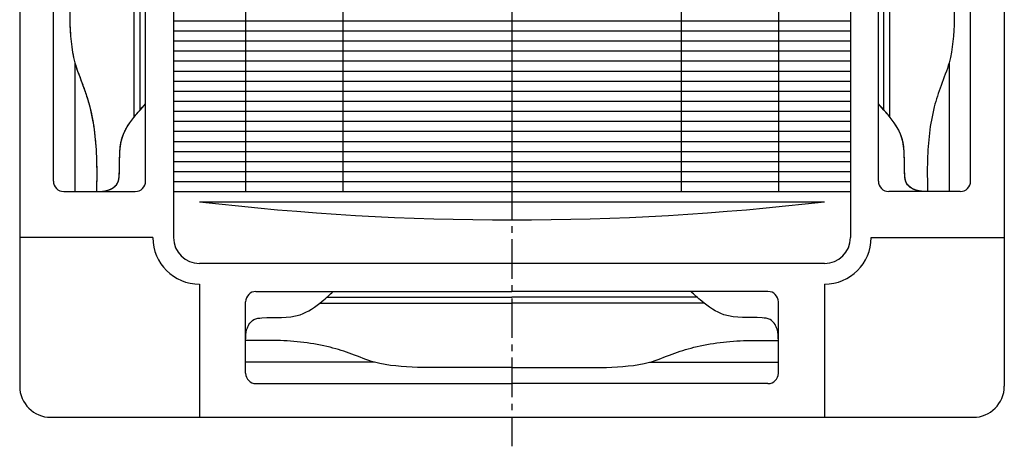
# Model space of a CAD drawing. Extents: x -1005 to 24065, y -2019 to 18542.
# Drawn here: x 2301 to 3251, y 5092 to 5504 of the extents above; entities that cross this region are included whole.
import ezdxf

# ---------------------------------------------------------------- set-up
doc = ezdxf.new("R2010")
doc.units = 0
doc.linetypes.add('CENTER2', pattern=[28.575, 19.05, -3.175, 3.175, -3.175])
doc.layers.add('Centre Line', color=3, linetype='CENTER2')
doc.layers.add('Outline', color=250, linetype='CONTINUOUS')

msp = doc.modelspace()

# ---------------------------------------------------------------- linework, layer by layer
at = {"layer": 'Centre Line', "ltscale": 2}
msp.add_line((2776.4, 6092.41), (2776.4, 5092.41), dxfattribs=at)
at = {"layer": 'Outline'}
for p, q in [((2301.4, 6040.41), (2301.4, 5150.41)), ((3251.4, 6040.41), (3251.4, 5150.41)), ((2449.9, 5896.91), (2449.9, 5293.91)), ((3102.9, 5896.91), (3102.9, 5293.91)), ((2519.4, 5852.46), (2519.4, 5338.36)), ((2613.15, 5852.46), (2613.15, 5338.36)), ((2776.4, 5852.46), (2776.4, 5338.36)), ((2939.65, 5852.46), (2939.65, 5338.36)), ((3033.4, 5852.46), (3033.4, 5338.36)), ((2333.9, 5348.41), (2333.9, 5595.41)), ((2349.65, 5595.41), (2349.65, 5504.32)), ((2411.71, 5410.13), (2411.71, 5595.41)), ((2417.55, 5417.04), (2417.55, 5595.41)), ((2422.9, 5348.41), (2422.9, 5595.41)), ((3129.9, 5348.41), (3129.9, 5595.41)), ((3135.26, 5417.04), (3135.26, 5595.41)), ((3141.09, 5410.13), (3141.09, 5595.41)), ((3203.15, 5595.41), (3203.15, 5504.32)), ((3218.9, 5348.41), (3218.9, 5595.41)), ((2449.9, 5503.26), (3102.9, 5503.26)), ((2449.9, 5493.56), (3102.9, 5493.56)), ((2449.9, 5483.86), (3102.9, 5483.86)), ((2449.9, 5474.16), (3102.9, 5474.16)), ((2354.62, 5462.79), (2354.62, 5338.41)), ((2449.9, 5464.46), (3102.9, 5464.46)), ((3198.18, 5462.79), (3198.18, 5338.41)), ((2449.9, 5454.76), (3102.9, 5454.76)), ((2449.9, 5445.06), (3102.9, 5445.06)), ((2449.9, 5435.36), (3102.9, 5435.36)), ((2449.9, 5425.66), (3102.9, 5425.66)), ((2449.9, 5415.96), (3102.9, 5415.96)), ((2449.9, 5406.26), (3102.9, 5406.26)), ((2449.9, 5396.56), (3102.9, 5396.56)), ((2449.9, 5386.86), (3102.9, 5386.86)), ((2449.9, 5377.16), (3102.9, 5377.16)), ((2449.9, 5367.46), (3102.9, 5367.46)), ((2449.9, 5357.76), (3102.9, 5357.76)), ((2449.9, 5348.06), (3102.9, 5348.06)), ((2343.9, 5338.41), (2412.9, 5338.41)), ((2449.9, 5338.36), (3102.9, 5338.36)), ((3208.9, 5338.41), (3139.9, 5338.41)), ((2474.9, 5328.56), (3077.9, 5328.56)), ((2429.9, 5293.91), (2301.4, 5293.91)), ((3122.9, 5293.91), (3251.4, 5293.91)), ((3077.9, 5268.91), (2474.9, 5268.91)), ((2474.9, 5248.91), (2474.9, 5120.41)), ((3077.9, 5248.91), (3077.9, 5120.41)), ((2529.4, 5241.91), (2776.4, 5241.91)), ((2598.03, 5236.56), (2776.4, 5236.56)), ((3023.4, 5241.91), (2776.4, 5241.91)), ((2954.77, 5236.56), (2776.4, 5236.56)), ((2519.4, 5162.91), (2519.4, 5231.91)), ((2591.12, 5230.72), (2776.4, 5230.72)), ((2961.68, 5230.72), (2776.4, 5230.72)), ((3033.4, 5162.91), (3033.4, 5231.91)), ((2643.78, 5173.63), (2519.4, 5173.63)), ((2776.4, 5168.66), (2685.31, 5168.66)), ((2776.4, 5168.66), (2867.5, 5168.66)), ((2909.02, 5173.63), (3033.4, 5173.63)), ((2529.4, 5152.91), (2776.4, 5152.91)), ((3023.4, 5152.91), (2776.4, 5152.91)), ((2331.4, 5120.41), (3221.4, 5120.41))]:
    msp.add_line(p, q, dxfattribs=at)
at = {"layer": 'Outline', "lineweight": 0}
for p, q in [((2349.65, 5595.41), (2349.65, 5504.32)), ((2411.71, 5410.04), (2411.71, 5595.41)), ((2411.71, 5410.14), (2411.71, 5595.41))]:
    msp.add_line(p, q, dxfattribs=at)
at = {"layer": 'Outline'}
for centre, radius, start, end in [((2343.9, 5348.41), 10, 180, 270), ((2412.9, 5348.41), 10, 270, 0), ((3139.9, 5348.41), 10, 180, 270), ((3208.9, 5348.41), 10, 270, 0), ((2776.4, 7906.77), 2595.78, 263.33003, 276.66997), ((2474.9, 5293.91), 45, 180, 270), ((2474.9, 5293.91), 25, 180, 270), ((3077.9, 5293.91), 25, 270, 0), ((3077.9, 5293.91), 45, 270, 0), ((2529.4, 5231.91), 10, 90, 180), ((3023.4, 5231.91), 10, 0, 90), ((2529.4, 5162.91), 10, 180, 270), ((3023.4, 5162.91), 10, 270, 0), ((2331.4, 5150.41), 30, 180, 270), ((3221.4, 5150.41), 30, 270, 0)]:
    msp.add_arc(centre, radius, start, end, dxfattribs=at)
for points in [[(2349.65, 5504.32), (2354.62, 5462.79), (2362.48, 5440.82), (2369, 5420.03), (2375.53, 5368.96), (2375.53, 5338.41)], [(3203.15, 5504.32), (3198.18, 5462.79), (3190.33, 5440.82), (3183.8, 5420.03), (3177.28, 5368.96), (3177.28, 5338.41)], [(2375.53, 5338.41), (2386.6, 5339.67), (2390.95, 5341.64), (2395.69, 5346.39), (2397.47, 5354.11), (2400.44, 5390.93), (2413.49, 5412.31), (2422.9, 5423)], [(3177.28, 5338.41), (3166.2, 5339.67), (3161.85, 5341.64), (3157.11, 5346.39), (3155.33, 5354.11), (3152.36, 5390.93), (3139.31, 5412.31), (3129.9, 5423)], [(2519.4, 5194.53), (2520.66, 5205.61), (2522.63, 5209.96), (2527.38, 5214.7), (2535.1, 5216.48), (2571.92, 5219.45), (2593.3, 5232.5), (2603.99, 5241.91)], [(3033.4, 5194.53), (3032.14, 5205.61), (3030.17, 5209.96), (3025.42, 5214.7), (3017.7, 5216.48), (2980.88, 5219.45), (2959.5, 5232.5), (2948.81, 5241.91)], [(2685.31, 5168.66), (2643.78, 5173.63), (2621.81, 5181.48), (2601.02, 5188.01), (2549.95, 5194.53), (2519.4, 5194.53)], [(2867.5, 5168.66), (2909.02, 5173.63), (2930.99, 5181.48), (2951.78, 5188.01), (3002.85, 5194.53), (3033.4, 5194.53)]]:
    msp.add_spline(points, degree=3, dxfattribs=at)
for points in [[(2349.65, 5504.32), (2350.27, 5490.23), (2350.88, 5476.14), (2354.62, 5462.79)], [(2349.65, 5504.32), (2349.81, 5500.78), (2349.96, 5497.24), (2350.17, 5493.71)], [(2349.65, 5504.32), (2349.81, 5500.78), (2349.96, 5497.24), (2350.17, 5493.71)], [(2350.17, 5493.71), (2350.57, 5486.65), (2351.18, 5479.64), (2352.38, 5472.77)], [(2350.17, 5493.71), (2350.57, 5486.65), (2351.18, 5479.64), (2352.38, 5472.77)], [(2352.38, 5472.77), (2352.97, 5469.41), (2353.7, 5466.08), (2354.62, 5462.79)], [(2352.38, 5472.77), (2352.97, 5469.41), (2353.7, 5466.08), (2354.62, 5462.79)], [(2354.62, 5462.79), (2354.65, 5462.71), (2354.67, 5462.62), (2354.7, 5462.54)], [(2354.62, 5462.79), (2354.65, 5462.71), (2354.67, 5462.62), (2354.7, 5462.54)], [(2354.7, 5462.54), (2356.5, 5456.16), (2359.02, 5449.95), (2361.4, 5443.69)], [(2354.7, 5462.54), (2356.5, 5456.16), (2359.02, 5449.95), (2361.4, 5443.69)], [(2415.67, 5414.89), (2416.29, 5415.61), (2416.92, 5416.33), (2417.55, 5417.04)], [(2415.67, 5414.89), (2416.29, 5415.61), (2416.92, 5416.33), (2417.55, 5417.04)], [(2417.55, 5417.04), (2419.32, 5419.05), (2421.11, 5421.03), (2422.9, 5423)], [(2417.55, 5417.04), (2418.12, 5417.69), (2418.69, 5418.33), (2419.26, 5418.97)], [(2417.55, 5417.04), (2418.12, 5417.69), (2418.69, 5418.33), (2419.26, 5418.97)], [(2419.26, 5418.97), (2420.47, 5420.32), (2421.69, 5421.66), (2422.9, 5423)], [(2419.26, 5418.97), (2420.47, 5420.32), (2421.69, 5421.66), (2422.9, 5423)], [(3135.26, 5417.04), (3133.48, 5419.05), (3131.69, 5421.03), (3129.9, 5423)], [(3133.54, 5418.97), (3132.33, 5420.32), (3131.12, 5421.66), (3129.9, 5423)], [(3133.54, 5418.97), (3132.33, 5420.32), (3131.12, 5421.66), (3129.9, 5423)], [(3135.26, 5417.04), (3134.69, 5417.69), (3134.11, 5418.33), (3133.54, 5418.97)], [(3135.26, 5417.04), (3134.69, 5417.69), (3134.11, 5418.33), (3133.54, 5418.97)], [(3137.14, 5414.89), (3136.51, 5415.61), (3135.88, 5416.33), (3135.26, 5417.04)], [(3137.14, 5414.89), (3136.51, 5415.61), (3135.88, 5416.33), (3135.26, 5417.04)], [(2370.23, 5414.87), (2372.14, 5406.27), (2373.45, 5397.51), (2374.31, 5388.71)], [(2370.23, 5414.87), (2372.14, 5406.27), (2373.45, 5397.51), (2374.31, 5388.71)], [(2407.75, 5404.85), (2408.94, 5406.56), (2410.2, 5408.23), (2411.5, 5409.86)], [(2407.75, 5404.85), (2408.94, 5406.56), (2410.2, 5408.23), (2411.5, 5409.86)], [(2411.5, 5409.86), (2411.57, 5409.95), (2411.64, 5410.04), (2411.71, 5410.13)], [(2411.5, 5409.86), (2411.57, 5409.95), (2411.64, 5410.04), (2411.71, 5410.13)], [(3145.06, 5404.85), (3143.86, 5406.56), (3142.6, 5408.23), (3141.31, 5409.86)], [(3145.06, 5404.85), (3143.86, 5406.56), (3142.6, 5408.23), (3141.31, 5409.86)], [(2401.47, 5393.71), (2401.88, 5394.69), (2402.32, 5395.66), (2402.8, 5396.62)], [(2401.47, 5393.71), (2401.88, 5394.69), (2402.32, 5395.66), (2402.8, 5396.62)], [(2402.8, 5396.62), (2403.49, 5398.01), (2404.25, 5399.38), (2405.06, 5400.73)], [(2402.8, 5396.62), (2403.49, 5398.01), (2404.25, 5399.38), (2405.06, 5400.73)], [(2405.06, 5400.73), (2405.9, 5402.13), (2406.8, 5403.5), (2407.75, 5404.85)], [(2405.06, 5400.73), (2405.9, 5402.13), (2406.8, 5403.5), (2407.75, 5404.85)], [(3147.74, 5400.73), (3146.9, 5402.13), (3146, 5403.5), (3145.06, 5404.85)], [(3147.74, 5400.73), (3146.9, 5402.13), (3146, 5403.5), (3145.06, 5404.85)], [(3150.01, 5396.62), (3149.32, 5398.01), (3148.56, 5399.38), (3147.74, 5400.73)], [(3150.01, 5396.62), (3149.32, 5398.01), (3148.56, 5399.38), (3147.74, 5400.73)], [(3151.33, 5393.71), (3150.92, 5394.69), (3150.48, 5395.66), (3150.01, 5396.62)], [(3151.33, 5393.71), (3150.92, 5394.69), (3150.48, 5395.66), (3150.01, 5396.62)], [(2374.31, 5388.71), (2374.78, 5383.83), (2375.12, 5378.95), (2375.34, 5374.06)], [(2374.31, 5388.71), (2374.78, 5383.83), (2375.12, 5378.95), (2375.34, 5374.06)], [(2398.76, 5383.9), (2398.97, 5385.2), (2399.22, 5386.49), (2399.53, 5387.76)], [(2398.76, 5383.9), (2398.97, 5385.2), (2399.22, 5386.49), (2399.53, 5387.76)], [(2399.53, 5387.76), (2399.79, 5388.81), (2400.09, 5389.86), (2400.43, 5390.89)], [(2399.53, 5387.76), (2399.79, 5388.81), (2400.09, 5389.86), (2400.43, 5390.89)], [(3153.27, 5387.76), (3153.01, 5388.81), (3152.72, 5389.86), (3152.38, 5390.89)], [(3153.27, 5387.76), (3153.01, 5388.81), (3152.72, 5389.86), (3152.38, 5390.89)], [(3154.04, 5383.9), (3153.83, 5385.2), (3153.58, 5386.49), (3153.27, 5387.76)], [(3154.04, 5383.9), (3153.83, 5385.2), (3153.58, 5386.49), (3153.27, 5387.76)], [(2397.99, 5375.86), (2398.05, 5377.28), (2398.15, 5378.68), (2398.28, 5380.08)], [(2397.99, 5375.86), (2398.05, 5377.28), (2398.15, 5378.68), (2398.28, 5380.08)], [(2398.28, 5380.08), (2398.41, 5381.36), (2398.56, 5382.64), (2398.76, 5383.9)], [(2398.28, 5380.08), (2398.41, 5381.36), (2398.56, 5382.64), (2398.76, 5383.9)], [(3154.52, 5380.08), (3154.4, 5381.36), (3154.24, 5382.64), (3154.04, 5383.9)], [(3154.52, 5380.08), (3154.4, 5381.36), (3154.24, 5382.64), (3154.04, 5383.9)], [(3154.81, 5375.86), (3154.75, 5377.28), (3154.65, 5378.68), (3154.52, 5380.08)], [(3154.81, 5375.86), (3154.75, 5377.28), (3154.65, 5378.68), (3154.52, 5380.08)], [(2397.71, 5358.93), (2397.82, 5362.42), (2397.8, 5365.89), (2397.83, 5369.32)], [(2397.71, 5358.93), (2397.82, 5362.42), (2397.8, 5365.89), (2397.83, 5369.32)], [(2397.83, 5369.32), (2397.85, 5371.52), (2397.89, 5373.7), (2397.99, 5375.86)], [(2397.83, 5369.32), (2397.85, 5371.52), (2397.89, 5373.7), (2397.99, 5375.86)], [(3154.97, 5369.32), (3154.95, 5371.52), (3154.92, 5373.7), (3154.81, 5375.86)], [(3154.97, 5369.32), (3154.95, 5371.52), (3154.92, 5373.7), (3154.81, 5375.86)], [(3155.09, 5358.93), (3154.98, 5362.42), (3155, 5365.89), (3154.97, 5369.32)], [(3155.09, 5358.93), (3154.98, 5362.42), (3155, 5365.89), (3154.97, 5369.32)], [(2397.56, 5355.41), (2397.63, 5356.58), (2397.68, 5357.76), (2397.71, 5358.93)], [(2397.56, 5355.41), (2397.63, 5356.58), (2397.68, 5357.76), (2397.71, 5358.93)], [(3155.24, 5355.41), (3155.17, 5356.58), (3155.12, 5357.76), (3155.09, 5358.93)], [(3155.24, 5355.41), (3155.17, 5356.58), (3155.12, 5357.76), (3155.09, 5358.93)], [(2375.7, 5357.03), (2375.71, 5350.82), (2375.62, 5344.62), (2375.53, 5338.41)], [(2375.7, 5357.03), (2375.71, 5350.82), (2375.62, 5344.62), (2375.53, 5338.41)], [(2396.29, 5347.65), (2396.53, 5348.26), (2396.71, 5348.89), (2396.87, 5349.54)], [(2396.29, 5347.65), (2396.53, 5348.26), (2396.71, 5348.89), (2396.87, 5349.54)], [(2396.87, 5349.54), (2397, 5350.1), (2397.1, 5350.68), (2397.18, 5351.26)], [(2396.87, 5349.54), (2397, 5350.1), (2397.1, 5350.68), (2397.18, 5351.26)], [(2397.18, 5351.26), (2397.28, 5351.89), (2397.34, 5352.53), (2397.4, 5353.18)], [(2397.18, 5351.26), (2397.28, 5351.89), (2397.34, 5352.53), (2397.4, 5353.18)], [(3155.62, 5351.26), (3155.53, 5351.89), (3155.46, 5352.53), (3155.4, 5353.18)], [(3155.62, 5351.26), (3155.53, 5351.89), (3155.46, 5352.53), (3155.4, 5353.18)], [(3155.94, 5349.54), (3155.81, 5350.1), (3155.7, 5350.68), (3155.62, 5351.26)], [(3155.94, 5349.54), (3155.81, 5350.1), (3155.7, 5350.68), (3155.62, 5351.26)], [(3156.52, 5347.65), (3156.28, 5348.26), (3156.09, 5348.89), (3155.94, 5349.54)], [(3156.52, 5347.65), (3156.28, 5348.26), (3156.09, 5348.89), (3155.94, 5349.54)], [(2383.59, 5338.97), (2384.11, 5339.06), (2384.63, 5339.16), (2385.14, 5339.28)], [(2383.59, 5338.97), (2384.11, 5339.06), (2384.63, 5339.16), (2385.14, 5339.28)], [(2386.69, 5339.7), (2387.19, 5339.85), (2387.67, 5340.03), (2388.15, 5340.22)], [(2386.69, 5339.7), (2387.19, 5339.85), (2387.67, 5340.03), (2388.15, 5340.22)], [(2388.15, 5340.22), (2388.66, 5340.43), (2389.17, 5340.66), (2389.66, 5340.91)], [(2388.15, 5340.22), (2388.66, 5340.43), (2389.17, 5340.66), (2389.66, 5340.91)], [(2391.03, 5341.69), (2391.38, 5341.91), (2391.73, 5342.15), (2392.07, 5342.4)], [(2391.03, 5341.69), (2391.38, 5341.91), (2391.73, 5342.15), (2392.07, 5342.4)], [(2392.07, 5342.4), (2392.37, 5342.63), (2392.67, 5342.86), (2392.95, 5343.11)], [(2392.07, 5342.4), (2392.37, 5342.63), (2392.67, 5342.86), (2392.95, 5343.11)], [(2392.95, 5343.11), (2393.18, 5343.3), (2393.4, 5343.5), (2393.62, 5343.71)], [(2392.95, 5343.11), (2393.18, 5343.3), (2393.4, 5343.5), (2393.62, 5343.71)], [(2393.62, 5343.71), (2393.81, 5343.91), (2394.01, 5344.11), (2394.19, 5344.31)], [(2393.62, 5343.71), (2393.81, 5343.91), (2394.01, 5344.11), (2394.19, 5344.31)], [(2394.19, 5344.31), (2394.37, 5344.51), (2394.54, 5344.71), (2394.7, 5344.91)], [(2394.19, 5344.31), (2394.37, 5344.51), (2394.54, 5344.71), (2394.7, 5344.91)], [(2394.7, 5344.91), (2394.87, 5345.12), (2395.02, 5345.33), (2395.17, 5345.54)], [(2394.7, 5344.91), (2394.87, 5345.12), (2395.02, 5345.33), (2395.17, 5345.54)], [(2395.17, 5345.54), (2395.32, 5345.77), (2395.47, 5346), (2395.6, 5346.23)], [(2395.17, 5345.54), (2395.32, 5345.77), (2395.47, 5346), (2395.6, 5346.23)], [(2395.95, 5346.89), (2396.07, 5347.14), (2396.18, 5347.39), (2396.29, 5347.65)], [(2395.95, 5346.89), (2396.07, 5347.14), (2396.18, 5347.39), (2396.29, 5347.65)], [(3156.85, 5346.89), (3156.73, 5347.14), (3156.62, 5347.39), (3156.52, 5347.65)], [(3156.85, 5346.89), (3156.73, 5347.14), (3156.62, 5347.39), (3156.52, 5347.65)], [(3157.63, 5345.54), (3157.48, 5345.77), (3157.33, 5346), (3157.2, 5346.23)], [(3157.63, 5345.54), (3157.48, 5345.77), (3157.33, 5346), (3157.2, 5346.23)], [(3158.1, 5344.91), (3157.94, 5345.12), (3157.78, 5345.33), (3157.63, 5345.54)], [(3158.1, 5344.91), (3157.94, 5345.12), (3157.78, 5345.33), (3157.63, 5345.54)], [(3158.61, 5344.31), (3158.43, 5344.51), (3158.26, 5344.71), (3158.1, 5344.91)], [(3158.61, 5344.31), (3158.43, 5344.51), (3158.26, 5344.71), (3158.1, 5344.91)], [(3159.19, 5343.71), (3158.99, 5343.91), (3158.8, 5344.11), (3158.61, 5344.31)], [(3159.19, 5343.71), (3158.99, 5343.91), (3158.8, 5344.11), (3158.61, 5344.31)], [(3159.85, 5343.11), (3159.62, 5343.3), (3159.4, 5343.5), (3159.19, 5343.71)], [(3159.85, 5343.11), (3159.62, 5343.3), (3159.4, 5343.5), (3159.19, 5343.71)], [(3160.73, 5342.4), (3160.43, 5342.63), (3160.14, 5342.86), (3159.85, 5343.11)], [(3160.73, 5342.4), (3160.43, 5342.63), (3160.14, 5342.86), (3159.85, 5343.11)], [(3161.77, 5341.69), (3161.42, 5341.91), (3161.07, 5342.15), (3160.73, 5342.4)], [(3161.77, 5341.69), (3161.42, 5341.91), (3161.07, 5342.15), (3160.73, 5342.4)], [(3164.65, 5340.22), (3164.14, 5340.43), (3163.64, 5340.66), (3163.14, 5340.91)], [(3164.65, 5340.22), (3164.14, 5340.43), (3163.64, 5340.66), (3163.14, 5340.91)], [(3166.11, 5339.7), (3165.62, 5339.85), (3165.13, 5340.03), (3164.65, 5340.22)], [(3166.11, 5339.7), (3165.62, 5339.85), (3165.13, 5340.03), (3164.65, 5340.22)], [(3169.21, 5338.97), (3168.69, 5339.06), (3168.17, 5339.16), (3167.66, 5339.28)], [(3169.21, 5338.97), (3168.69, 5339.06), (3168.17, 5339.16), (3167.66, 5339.28)], [(2375.53, 5338.41), (2376.61, 5338.44), (2377.7, 5338.46), (2378.78, 5338.51)], [(2375.53, 5338.41), (2376.61, 5338.44), (2377.7, 5338.46), (2378.78, 5338.51)], [(2378.78, 5338.51), (2380.41, 5338.58), (2382.02, 5338.71), (2383.59, 5338.97)], [(2378.78, 5338.51), (2380.41, 5338.58), (2382.02, 5338.71), (2383.59, 5338.97)], [(3174.02, 5338.51), (3172.4, 5338.58), (3170.79, 5338.71), (3169.21, 5338.97)], [(3174.02, 5338.51), (3172.4, 5338.58), (3170.79, 5338.71), (3169.21, 5338.97)], [(3177.28, 5338.41), (3176.19, 5338.44), (3175.1, 5338.46), (3174.02, 5338.51)], [(3177.28, 5338.41), (3176.19, 5338.44), (3175.1, 5338.46), (3174.02, 5338.51)]]:
    msp.add_open_spline(points, degree=3, dxfattribs=at)
for points, knots in [([(2354.62, 5462.79), (2356.71, 5455.35), (2362.63, 5441.4), (2372.45, 5410.71), (2376.08, 5375.91), (2375.68, 5348.58), (2375.53, 5338.41)], [41.819752, 41.819752, 41.819752, 41.819752, 65.155401, 86.941596, 138.4321, 168.978992, 168.978992, 168.978992, 168.978992]), ([(2361.4, 5443.69), (2361.76, 5442.73), (2363.56, 5437.97), (2365.2, 5433.16), (2366.4, 5429.28)], [62.09687, 62.09687, 62.09687, 62.09687, 65.155401, 77.331926, 77.331926, 77.331926, 77.331926]), ([(2361.4, 5443.69), (2361.76, 5442.73), (2363.56, 5437.97), (2365.2, 5433.16), (2366.4, 5429.28)], [62.09687, 62.09687, 62.09687, 62.09687, 65.155401, 77.331926, 77.331926, 77.331926, 77.331926]), ([(2366.4, 5429.28), (2367.34, 5426.22), (2368.7, 5421.43), (2369.84, 5416.6), (2370.23, 5414.87)], [77.331926, 77.331926, 77.331926, 77.331926, 86.941596, 92.251244, 92.251244, 92.251244, 92.251244]), ([(2366.4, 5429.28), (2367.34, 5426.22), (2368.7, 5421.43), (2369.84, 5416.6), (2370.23, 5414.87)], [77.331926, 77.331926, 77.331926, 77.331926, 86.941596, 92.251244, 92.251244, 92.251244, 92.251244]), ([(2375.53, 5338.41), (2379.3, 5338.5), (2384.69, 5338.62), (2391.64, 5341.69), (2396.68, 5346.36), (2398.77, 5364.07), (2395.49, 5388.15), (2409.35, 5407.57), (2416.18, 5415.49), (2417.55, 5417.04)], [0, 0, 0, 0, 11.145443, 15.919184, 22.634282, 30.557442, 67.498269, 92.546798, 98.745762, 98.745762, 98.745762, 98.745762]), ([(3177.28, 5338.41), (3173.5, 5338.5), (3168.11, 5338.62), (3161.17, 5341.69), (3156.12, 5346.36), (3154.04, 5364.07), (3157.31, 5388.15), (3143.45, 5407.57), (3136.62, 5415.49), (3135.26, 5417.04)], [0, 0, 0, 0, 11.145443, 15.919184, 22.634282, 30.557442, 67.498269, 92.546798, 98.745762, 98.745762, 98.745762, 98.745762]), ([(2411.71, 5410.13), (2412.3, 5410.86), (2413.61, 5412.47), (2414.94, 5414.04), (2415.67, 5414.89)], [89.772863, 89.772863, 89.772863, 89.772863, 92.546798, 95.891077, 95.891077, 95.891077, 95.891077]), ([(2411.71, 5410.13), (2412.3, 5410.86), (2413.61, 5412.47), (2414.94, 5414.04), (2415.67, 5414.89)], [89.772863, 89.772863, 89.772863, 89.772863, 92.546798, 95.891077, 95.891077, 95.891077, 95.891077]), ([(3141.31, 5409.86), (3140.65, 5410.69), (3139.27, 5412.38), (3137.87, 5414.04), (3137.14, 5414.89)], [89.438058, 89.438058, 89.438058, 89.438058, 92.546798, 95.891077, 95.891077, 95.891077, 95.891077]), ([(3141.31, 5409.86), (3140.65, 5410.69), (3139.27, 5412.38), (3137.87, 5414.04), (3137.14, 5414.89)], [89.438058, 89.438058, 89.438058, 89.438058, 92.546798, 95.891077, 95.891077, 95.891077, 95.891077]), ([(2400.43, 5390.89), (2400.43, 5390.9), (2400.74, 5391.85), (2401.1, 5392.79), (2401.47, 5393.71)], [67.452557, 67.452557, 67.452557, 67.452557, 67.498269, 70.524834, 70.524834, 70.524834, 70.524834]), ([(2400.43, 5390.89), (2400.43, 5390.9), (2400.74, 5391.85), (2401.1, 5392.79), (2401.47, 5393.71)], [67.452557, 67.452557, 67.452557, 67.452557, 67.498269, 70.524834, 70.524834, 70.524834, 70.524834]), ([(3152.38, 5390.89), (3152.37, 5390.9), (3152.06, 5391.85), (3151.71, 5392.79), (3151.33, 5393.71)], [67.452556, 67.452556, 67.452556, 67.452556, 67.498269, 70.524834, 70.524834, 70.524834, 70.524834]), ([(3152.38, 5390.89), (3152.37, 5390.9), (3152.06, 5391.85), (3151.71, 5392.79), (3151.33, 5393.71)], [67.452556, 67.452556, 67.452556, 67.452556, 67.498269, 70.524834, 70.524834, 70.524834, 70.524834]), ([(2375.34, 5374.06), (2375.41, 5372.36), (2375.62, 5366.68), (2375.69, 5361), (2375.7, 5357.03)], [133.340653, 133.340653, 133.340653, 133.340653, 138.4321, 150.347318, 150.347318, 150.347318, 150.347318]), ([(2375.34, 5374.06), (2375.41, 5372.36), (2375.62, 5366.68), (2375.69, 5361), (2375.7, 5357.03)], [133.340653, 133.340653, 133.340653, 133.340653, 138.4321, 150.347318, 150.347318, 150.347318, 150.347318]), ([(2397.4, 5353.18), (2397.43, 5353.49), (2397.48, 5354.23), (2397.53, 5354.98), (2397.56, 5355.41)], [29.653444, 29.653444, 29.653444, 29.653444, 30.557442, 31.817192, 31.817192, 31.817192, 31.817192]), ([(2397.4, 5353.18), (2397.43, 5353.49), (2397.48, 5354.23), (2397.53, 5354.98), (2397.56, 5355.41)], [29.653444, 29.653444, 29.653444, 29.653444, 30.557442, 31.817192, 31.817192, 31.817192, 31.817192]), ([(3155.4, 5353.18), (3155.38, 5353.49), (3155.32, 5354.23), (3155.27, 5354.98), (3155.24, 5355.41)], [29.653444, 29.653444, 29.653444, 29.653444, 30.557442, 31.817192, 31.817192, 31.817192, 31.817192]), ([(3155.4, 5353.18), (3155.38, 5353.49), (3155.32, 5354.23), (3155.27, 5354.98), (3155.24, 5355.41)], [29.653444, 29.653444, 29.653444, 29.653444, 30.557442, 31.817192, 31.817192, 31.817192, 31.817192]), ([(2385.14, 5339.28), (2385.63, 5339.39), (2386.15, 5339.53), (2386.66, 5339.69), (2386.69, 5339.7)], [9.624211, 9.624211, 9.624211, 9.624211, 11.145443, 11.243971, 11.243971, 11.243971, 11.243971]), ([(2385.14, 5339.28), (2385.63, 5339.39), (2386.15, 5339.53), (2386.66, 5339.69), (2386.69, 5339.7)], [9.624211, 9.624211, 9.624211, 9.624211, 11.145443, 11.243971, 11.243971, 11.243971, 11.243971]), ([(2389.66, 5340.91), (2390.1, 5341.13), (2390.56, 5341.39), (2391, 5341.67), (2391.03, 5341.69)], [14.456263, 14.456263, 14.456263, 14.456263, 15.919184, 16.011386, 16.011386, 16.011386, 16.011386]), ([(2389.66, 5340.91), (2390.1, 5341.13), (2390.56, 5341.39), (2391, 5341.67), (2391.03, 5341.69)], [14.456263, 14.456263, 14.456263, 14.456263, 15.919184, 16.011386, 16.011386, 16.011386, 16.011386]), ([(2395.6, 5346.23), (2395.63, 5346.28), (2395.76, 5346.5), (2395.87, 5346.72), (2395.95, 5346.89)], [22.4491922, 22.4491922, 22.4491922, 22.4491922, 22.6342825, 23.2016242, 23.2016242, 23.2016242, 23.2016242]), ([(2395.6, 5346.23), (2395.63, 5346.28), (2395.76, 5346.5), (2395.87, 5346.72), (2395.95, 5346.89)], [22.4491922, 22.4491922, 22.4491922, 22.4491922, 22.6342825, 23.2016242, 23.2016242, 23.2016242, 23.2016242]), ([(3157.2, 5346.23), (3157.17, 5346.28), (3157.05, 5346.5), (3156.93, 5346.72), (3156.85, 5346.89)], [22.4491568, 22.4491568, 22.4491568, 22.4491568, 22.6342825, 23.201624, 23.201624, 23.201624, 23.201624]), ([(3157.2, 5346.23), (3157.17, 5346.28), (3157.05, 5346.5), (3156.93, 5346.72), (3156.85, 5346.89)], [22.4491568, 22.4491568, 22.4491568, 22.4491568, 22.6342825, 23.201624, 23.201624, 23.201624, 23.201624]), ([(3163.14, 5340.91), (3162.7, 5341.13), (3162.25, 5341.39), (3161.8, 5341.67), (3161.77, 5341.69)], [14.456263, 14.456263, 14.456263, 14.456263, 15.919184, 16.011386, 16.011386, 16.011386, 16.011386]), ([(3163.14, 5340.91), (3162.7, 5341.13), (3162.25, 5341.39), (3161.8, 5341.67), (3161.77, 5341.69)], [14.456263, 14.456263, 14.456263, 14.456263, 15.919184, 16.011386, 16.011386, 16.011386, 16.011386]), ([(3167.66, 5339.28), (3167.17, 5339.39), (3166.65, 5339.53), (3166.14, 5339.69), (3166.11, 5339.7)], [9.624211, 9.624211, 9.624211, 9.624211, 11.145443, 11.243969, 11.243969, 11.243969, 11.243969]), ([(3167.66, 5339.28), (3167.17, 5339.39), (3166.65, 5339.53), (3166.14, 5339.69), (3166.11, 5339.7)], [9.624211, 9.624211, 9.624211, 9.624211, 11.145443, 11.243969, 11.243969, 11.243969, 11.243969])]:
    msp.add_open_spline(points, degree=3, knots=knots, dxfattribs=at)

doc.saveas('drawing.dxf')
